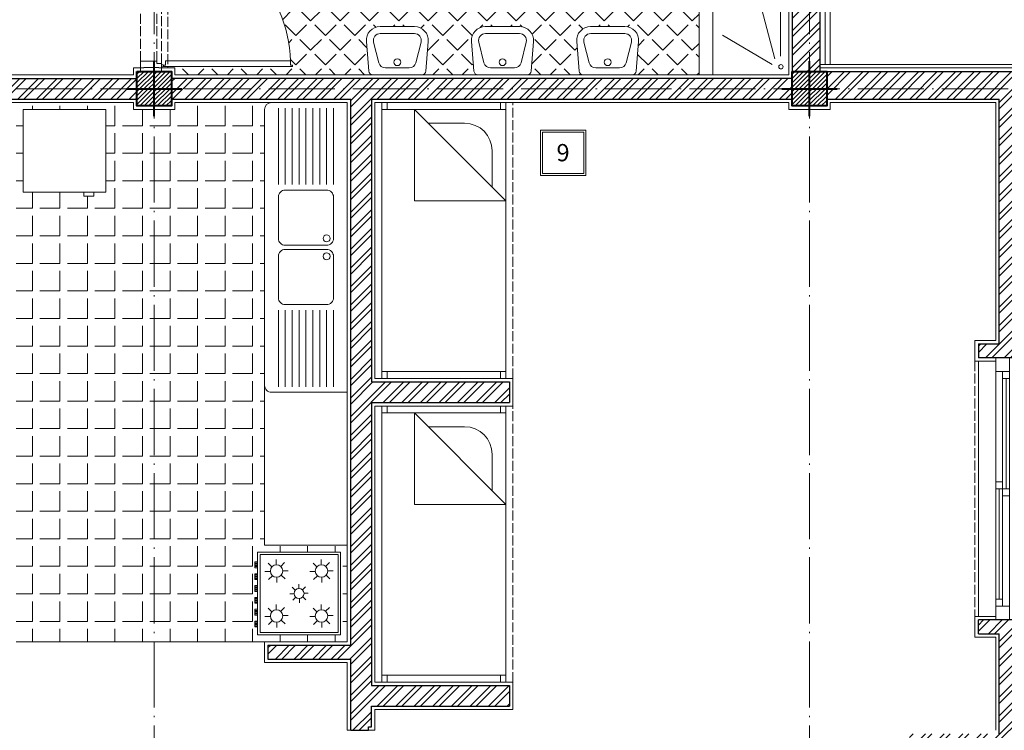
# Model space of a CAD drawing. Units: millimetres. Extents: x 919 to 3735, y 139 to 2659.
# Drawn here: x 2159 to 2231, y 2361 to 2412 of the extents above; entities that cross this region are included whole.
import ezdxf

# ---------------------------------------------------------------- set-up
doc = ezdxf.new("R2010")
doc.units = ezdxf.units.MM
doc.header["$LTSCALE"] = 0.2
doc.linetypes.add('ACAD_ISO02W100', pattern=[15, 12, -3])
doc.linetypes.add('ACAD_ISO04W100', pattern=[30, 24, -3, 0, -3])
for name, color, linetype, lineweight in [('Ax', 31, 'ACAD_ISO04W100', 9), ('DASH', 251, 'ACAD_ISO02W100', 9), ('DIM', 117, 'Continuous', 9), ('door', 30, 'Continuous', 9), ('edge', 7, 'Continuous', 18), ('Fur', 252, 'Continuous', 9), ('HATCH', 89, 'Continuous', 5), ('NAZOK KARI', 65, 'Continuous', 13), ('Red', 1, 'Continuous', 9), ('SER', 252, 'Continuous', 9), ('STR', 5, 'Continuous', 40), ('WALL', 3, 'Continuous', 30), ('WET', 252, 'Continuous', 9)]:
    doc.layers.add(name, color=color, linetype=linetype, lineweight=lineweight)
doc.styles.add('code', font='swiss.ttf', dxfattribs={"height": 0.25})

# ---------------------------------------------------------------- blocks, each defined once
blk = doc.blocks.new('A$C3C1F1661')
at = {"layer": 'Fur'}
for p, q in [((0.1034, 0.5124), (0.0758, 0.5401)), ((0.1345, 0.5275), (0.1345, 0.5666)), ((0.1671, 0.5162), (0.1947, 0.5438)), ((0.4291, 0.5124), (0.4015, 0.5401)), ((0.4602, 0.5275), (0.4602, 0.5666)), ((0.4928, 0.5162), (0.5204, 0.5438)), ((0.0921, 0.4798), (0.0531, 0.4798)), ((0.1072, 0.4488), (0.0796, 0.4211)), ((0.1398, 0.4375), (0.1398, 0.3984)), ((0.1709, 0.4526), (0.1985, 0.4249)), ((0.1822, 0.4852), (0.2212, 0.4852)), ((0.4178, 0.4798), (0.3788, 0.4798)), ((0.4329, 0.4488), (0.4053, 0.4211)), ((0.4655, 0.4375), (0.4655, 0.3984)), ((0.4966, 0.4526), (0.5242, 0.4249)), ((0.5079, 0.4852), (0.5469, 0.4852)), ((0.273, 0.3436), (0.2509, 0.3657)), ((0.2979, 0.3556), (0.2979, 0.3869)), ((0.324, 0.3466), (0.3461, 0.3687)), ((0.264, 0.3175), (0.2327, 0.3175)), ((0.276, 0.2927), (0.2539, 0.2705)), ((0.327, 0.2957), (0.3491, 0.2736)), ((0.336, 0.3218), (0.3673, 0.3218)), ((0.1034, 0.1867), (0.0758, 0.2143)), ((0.1345, 0.2018), (0.1345, 0.2409)), ((0.1671, 0.1905), (0.1947, 0.2181)), ((0.3021, 0.2836), (0.3021, 0.2524)), ((0.4291, 0.1867), (0.4015, 0.2143)), ((0.4602, 0.2018), (0.4602, 0.2409)), ((0.4928, 0.1905), (0.5204, 0.2181)), ((0.0921, 0.1541), (0.0531, 0.1541)), ((0.1822, 0.1595), (0.2212, 0.1595)), ((0.4178, 0.1541), (0.3788, 0.1541)), ((0.5079, 0.1595), (0.5469, 0.1595)), ((0.1072, 0.123), (0.0796, 0.0954)), ((0.1398, 0.1118), (0.1398, 0.0727)), ((0.1709, 0.1268), (0.1985, 0.0992)), ((0.4329, 0.123), (0.4053, 0.0954)), ((0.4655, 0.1118), (0.4655, 0.0727)), ((0.4966, 0.1268), (0.5242, 0.0992)), ((0.0794, 0.0196), (0.0794, 0)), ((0.088, 0.0196), (0.088, 0)), ((0.0965, 0.0196), (0.0965, 0)), ((0.1051, 0.0196), (0.1051, 0)), ((0.1137, 0.0196), (0.1137, 0)), ((0.1651, 0.0196), (0.1651, 0)), ((0.1737, 0.0196), (0.1737, 0)), ((0.1823, 0.0196), (0.1823, 0)), ((0.1908, 0.0196), (0.1908, 0)), ((0.1994, 0.0196), (0.1994, 0)), ((0.2508, 0.0196), (0.2508, 0)), ((0.2594, 0.0196), (0.2594, 0)), ((0.268, 0.0196), (0.268, 0)), ((0.2765, 0.0196), (0.2765, 0)), ((0.2851, 0.0196), (0.2851, 0)), ((0.3365, 0.0196), (0.3365, 0)), ((0.3451, 0.0196), (0.3451, 0)), ((0.3537, 0.0196), (0.3537, 0)), ((0.3623, 0.0196), (0.3623, 0)), ((0.3708, 0.0196), (0.3708, 0)), ((0.4223, 0.0196), (0.4223, 0)), ((0.4308, 0.0196), (0.4308, 0)), ((0.4394, 0.0196), (0.4394, 0)), ((0.448, 0.0196), (0.448, 0)), ((0.4565, 0.0196), (0.4565, 0)), ((0.508, 0.0196), (0.508, 0)), ((0.5165, 0.0196), (0.5165, 0)), ((0.5251, 0.0196), (0.5251, 0)), ((0.5337, 0.0196), (0.5337, 0)), ((0.5423, 0.0196), (0.5423, 0))]:
    blk.add_line(p, q, dxfattribs=at)
for points in [[(0, 0.6196), (0, 0.0196), (0.6, 0.0196), (0.6, 0.6196)], [(0.0171, 0.6025), (0.0171, 0.0368), (0.5829, 0.0368), (0.5829, 0.6025)]]:
    blk.add_lwpolyline(points, close=True, dxfattribs=at)
for points in [[(0.0708, 0.0196), (0.0708, 0), (0.1137, 0)], [(0.1565, 0.0196), (0.1565, 0), (0.1994, 0)], [(0.2423, 0.0196), (0.2423, 0), (0.2851, 0)], [(0.328, 0.0196), (0.328, 0), (0.3708, 0)], [(0.4137, 0.0196), (0.4137, 0), (0.4565, 0)], [(0.4994, 0.0196), (0.4994, 0), (0.5423, 0)]]:
    blk.add_lwpolyline(points, dxfattribs=at)
for centre, radius in [((0.1371, 0.4825), 0.0451), ((0.4629, 0.4825), 0.0451), ((0.3, 0.3196), 0.0361), ((0.1371, 0.1568), 0.0451), ((0.4629, 0.1568), 0.0451)]:
    blk.add_circle(centre, radius, dxfattribs=at)
blk = doc.blocks.new('sinc2')
at = {"layer": 'Fur'}
for p, q in [((5.95, -1), (0.4, -1)), ((15.05, -1), (20.6, -1)), ((5.95, -1.5), (0.4, -1.5)), ((5.95, -2), (0.4, -2)), ((15.05, -1.5), (20.6, -1.5)), ((15.05, -2), (20.6, -2)), ((5.95, -2.5), (0.4, -2.5)), ((15.05, -2.5), (20.6, -2.5)), ((5.95, -3), (0.4, -3)), ((5.95, -3.5), (0.4, -3.5)), ((15.05, -3), (20.6, -3)), ((15.05, -3.5), (20.6, -3.5)), ((5.95, -4), (0.4, -4)), ((15.05, -4), (20.6, -4)), ((5.95, -4.5), (0.4, -4.5)), ((15.05, -4.5), (20.6, -4.5)), ((5.95, -5), (0.4, -5)), ((15.05, -5), (20.6, -5))]:
    blk.add_line(p, q, dxfattribs=at)
blk.add_lwpolyline([(0, -5.5), (0, 0), (21, 0), (21, -5.5, -0.414214), (20.5, -6), (0.5, -6)], format="xyb", dxfattribs=at)
for points in [[(6.35, -4.5), (6.35, -1.5, -0.414214), (6.85, -1), (9.85, -1, -0.414214), (10.35, -1.5), (10.35, -4.5, -0.414214), (9.85, -5), (6.85, -5, -0.414214)], [(10.65, -4.5), (10.65, -1.5, -0.414214), (11.15, -1), (14.15, -1, -0.414214), (14.65, -1.5), (14.65, -4.5, -0.414214), (14.15, -5), (11.15, -5, -0.414214)]]:
    blk.add_lwpolyline(points, format="xyb", close=True, dxfattribs=at)
for centre in [(9.85, -1.5), (11.15, -1.5)]:
    blk.add_circle(centre, 0.25, dxfattribs=at)
blk.add_arc((0.5, -5.5), 0.5, 180, 270, dxfattribs=at)
blk = doc.blocks.new('win plan180')
at = {"layer": 'Red'}
for p, q in [((0, 0), (0, 1)), ((0, 1), (1, 1)), ((1, 1), (1, 0)), ((9, 0.5), (9, 1)), ((9.5, 0), (9.5, 1)), ((9.5, 0.75), (17.5, 0.75)), ((18, 1), (18, 0)), ((19, 1), (18, 1)), ((19, 0), (19, 1)), ((1, 0), (0, 0)), ((1.5, 0.25), (9.5, 0.25)), ((10, 0), (10, 0.5)), ((18, 0), (19, 0))]:
    blk.add_line(p, q, dxfattribs=at)
at = {"layer": 'Red', "linetype": 'Continuous'}
for p, q in [((1, 1), (17.5, 1)), ((17.5, 0.5), (1, 0.5)), ((18, 0), (1, 0))]:
    blk.add_line(p, q, dxfattribs=at)
at = {"layer": 'Red', "ltscale": 0.3}
blk.add_line((1.5, 0), (1.5, 0.5), dxfattribs=at)
at = {"layer": 'Red'}
blk.add_lwpolyline([(17.5, 0.5), (18, 0.5), (18, 1), (17.5, 1)], close=True, dxfattribs=at)
blk = doc.blocks.new('D90')
at = {"layer": 'DASH', "ltscale": 0.3}
for p, q in [((0.33, 1.531), (9.67, 1.531)), ((0.5, 1.197), (9.5, 1.197)), ((0.5, 0), (9.5, 0))]:
    blk.add_line(p, q, dxfattribs=at)
at = {"layer": 'door'}
for p, q in [((0.215, 11.02), (0.115, 11.02)), ((0.115, 11.02), (0.115, 1.681)), ((0.215, 10.87), (0.215, 11.02)), ((0.215, 10.87), (0.515, 10.87)), ((0.515, 1.831), (0.515, 10.87)), ((0, 1.531), (0, 1.34)), ((0.33, 1.531), (0, 1.531)), ((0.115, 1.681), (0.215, 1.681)), ((0.215, 1.831), (0.515, 1.831)), ((0.215, 1.831), (0.215, 1.681)), ((0.33, 1.531), (0.33, 1.197)), ((9.67, 1.531), (9.67, 1.197)), ((9.67, 1.531), (10, 1.531)), ((10, 1.531), (10, 1.34)), ((0, 1.34), (0.038, 1.34)), ((0.038, 1.34), (0.038, 0.24)), ((0.5, 1.197), (0.33, 1.197)), ((0.5, 1.197), (0.5, 0)), ((9.5, 1.197), (9.5, 0)), ((9.5, 1.197), (9.67, 1.197)), ((9.962, 1.34), (9.962, 0.24)), ((10, 1.34), (9.962, 1.34)), ((0.038, 0.24), (0, 0.24)), ((0, 0.24), (0, 0)), ((0, 0), (0.5, 0)), ((10, 0), (9.5, 0)), ((9.962, 0.24), (10, 0.24)), ((10, 0.24), (10, 0))]:
    blk.add_line(p, q, dxfattribs=at)
blk.add_circle((0.165, 1.606), 0.075, dxfattribs=at)
at = {"layer": 'door', "ltscale": 0.3}
blk.add_arc((0.33, 1.531), 9.34, 0, 88.86505, dxfattribs=at)
blk = doc.blocks.new('A$C5FC662B4')
at = {"layer": 'STR', "ltscale": 0.3}
for p, q in [((2, 0), (2, 4)), ((0, 2), (4, 2))]:
    blk.add_line(p, q, dxfattribs=at)
blk = doc.blocks.new('A$C191C542D')
at = {"layer": 'SER'}
for p, q in [((0.3103, 0.3), (0.1384, 0.3)), ((0.0899, 0.2621), (0.0524, 0.1121)), ((0.3963, 0.1121), (0.3588, 0.2621)), ((0.1009, 0.05), (0.3478, 0.05))]:
    blk.add_line(p, q, dxfattribs=at)
blk.add_lwpolyline([(0.0471, 0.35, 0.391021), (0.0172, 0.3224), (0, 0.108, 0.437793), (0.0997, 0), (0.349, 0, 0.437793), (0.4487, 0.108), (0.4316, 0.3224, 0.391021), (0.4017, 0.35)], format="xyb", close=True, dxfattribs=at)
blk.add_circle((0.2244, 0.258), 0.025, dxfattribs=at)
for centre, start, end in [((0.1384, 0.25), 90, 165.96376), ((0.3103, 0.25), 14.03624, 90), ((0.1009, 0.1), 165.96376, 270), ((0.3478, 0.1), 270, 14.03624)]:
    blk.add_arc(centre, 0.05, start, end, dxfattribs=at)
blk = doc.blocks.new('bed')
at = {"layer": 'Fur'}
for p, q in [((0, 0), (0, 20)), ((0.4, 19.5), (0.4, 20)), ((8.6, 20), (8.6, 19.5)), ((9, 20), (9, 0)), ((0, 19.5), (9, 19.5)), ((3.361, 18.5), (6, 18.5)), ((8, 16.5), (8, 13.861)), ((0, 0.5), (9, 0.5)), ((0.4, 0), (0.4, 0.5)), ((8.6, 0.5), (8.6, 0))]:
    blk.add_line(p, q, dxfattribs=at)
at = {"layer": 'Fur', "ltscale": 0.3}
for p, q in [((2.361, 19.5), (2.361, 12.861)), ((2.361, 19.5), (9, 12.861)), ((9, 12.861), (2.361, 12.861))]:
    blk.add_line(p, q, dxfattribs=at)
at = {"layer": 'Fur'}
blk.add_arc((6, 16.5), 2, 0, 90, dxfattribs=at)

msp = doc.modelspace()

# ---------------------------------------------------------------- hatches: boundary and pattern name
at = {"layer": 'HATCH', "ltscale": 0.3}
h = msp.add_hatch(dxfattribs=at)
h.set_pattern_fill('ANSI32', color=256, scale=0.1, style=0)
h.set_pattern_definition([(45, (0, 2007.9189), (-0.6735192, 0.6735192), []), (45, (0.449, 2007.9189), (-0.6735192, 0.6735192), [])])
h.paths.add_polyline_path([(2184.992, 2460.694), (2194.992, 2460.694), (2194.992, 2462.194), (2184.992, 2462.194), (2184.992, 2482.694), (2194.992, 2482.694), (2194.992, 2484.194), (2184.992, 2484.194), (2184.992, 2485.694), (2184.774, 2485.694), (2184.774, 2485.944), (2183.492, 2485.944), (2183.492, 2440.194), (2170.492, 2440.194), (2170.492, 2438.694), (2182.992, 2438.694), (2182.992, 2425.693), (2182.242, 2425.693), (2182.242, 2424.693), (2184.742, 2424.693), (2184.742, 2425.693), (2183.992, 2425.693), (2183.992, 2438.694), (2196.992, 2438.694), (2196.992, 2425.693), (2193.242, 2425.693), (2193.242, 2424.693), (2198.742, 2424.693), (2198.742, 2425.693), (2197.992, 2425.693), (2197.992, 2438.694), (2209.492, 2438.694), (2209.492, 2435.194), (2215.492, 2435.194), (2215.492, 2425.693), (2207.242, 2425.693), (2207.242, 2424.693), (2215.492, 2424.693), (2215.492, 2408.694), (2217.492, 2408.694), (2217.492, 2438.194), (2215.492, 2438.194), (2215.492, 2436.194), (2210.492, 2436.194), (2210.492, 2438.694), (2215.492, 2438.694), (2215.492, 2440.194), (2184.992, 2440.194)])
h.paths.add_polyline_path([(2169.992, 2438.194), (2168.492, 2438.194), (2168.492, 2418.944), (2169.774, 2418.944), (2169.774, 2419.194), (2169.992, 2419.194), (2169.992, 2424.693), (2173.742, 2424.693), (2173.742, 2425.693), (2169.992, 2425.693)])
h.paths.add_polyline_path([(2167.992, 2440.194), (2158.492, 2440.194), (2158.492, 2447.194), (2157.492, 2447.194), (2157.492, 2440.225), (2156.992, 2440.225), (2156.992, 2439.975), (2156.742, 2439.975), (2156.742, 2438.694), (2167.992, 2438.694)])
h.paths.add_polyline_path([(2232.492, 2408.694), (2217.992, 2408.694), (2217.992, 2406.694), (2230.492, 2406.694), (2230.492, 2388.944), (2228.992, 2388.944), (2228.992, 2387.944), (2232.492, 2387.944)])
h.paths.add_polyline_path([(2215.492, 2408.194), (2170.492, 2408.194), (2170.492, 2406.694), (2183.492, 2406.694), (2183.492, 2367.107), (2177.492, 2367.107), (2177.492, 2366.107), (2183.492, 2366.107), (2183.492, 2360.944), (2184.774, 2360.944), (2184.774, 2361.194), (2184.992, 2361.194), (2184.992, 2362.694), (2194.992, 2362.694), (2194.992, 2364.194), (2184.992, 2364.194), (2184.992, 2384.694), (2194.992, 2384.694), (2194.992, 2386.194), (2184.992, 2386.194), (2184.992, 2406.694), (2215.492, 2406.694)])
h.paths.add_polyline_path([(2167.992, 2408.194), (2123.492, 2408.194), (2123.492, 2406.694), (2167.992, 2406.694)])
h.paths.add_polyline_path([(2120.992, 2408.194), (2101.742, 2408.194), (2101.742, 2406.912), (2101.992, 2406.912), (2101.992, 2406.662), (2102.492, 2406.662), (2102.492, 2399.694), (2103.492, 2399.694), (2103.492, 2406.694), (2120.992, 2406.694)])
h.paths.add_polyline_path([(2232.492, 2367.944), (2232.492, 2368.944), (2228.992, 2368.944), (2228.992, 2367.944), (2230.492, 2367.944), (2230.492, 2360.694), (2223.992, 2360.694), (2223.992, 2359.694), (2230.492, 2359.694), (2230.492, 2350.194), (2217.992, 2350.194), (2217.992, 2348.194), (2232.492, 2348.194)])
h = msp.add_hatch(dxfattribs=at)
h.set_pattern_fill('ANGLE,_O', color=256, scale=0.2154, angle=45)
h.set_pattern_definition([(45, (-2137.7494, 1470.8112), (-1.06389094, 1.06389094), [1.094232, -0.410337]), (135, (-2137.7494, 1470.8112), (-1.06389094, -1.06389094), [1.094232, -0.410337])])
h.paths.add_polyline_path([(2182.742, 2438.444), (2170.742, 2438.444), (2170.742, 2437.944), (2170.242, 2437.944), (2170.242, 2425.943), (2173.742, 2425.943), (2173.742, 2425.975), (2174.072, 2425.975, -0.407318), (2181.727, 2433.812), (2182.027, 2433.812), (2182.027, 2433.962), (2182.127, 2433.962), (2182.127, 2426.105, -0.6885), (2182.077, 2425.975), (2182.242, 2425.975), (2182.242, 2425.943), (2182.742, 2425.943)])
h.paths.add_polyline_path([(2177.292, 2433.594, -0.414214), (2176.392, 2432.694), (2172.342, 2432.694, -0.118285), (2171.934, 2432.792, -0.282106), (2171.442, 2433.594), (2171.442, 2436.294, -0.279155), (2171.925, 2437.091, -0.121061), (2172.342, 2437.194), (2176.392, 2437.194, -0.414214), (2177.292, 2436.294)], flags=16)
h.paths.add_polyline_path([(2174.367, 2433.684), (2175.717, 2433.684), (2175.717, 2432.784), (2173.017, 2432.784), (2173.017, 2433.684)], flags=0)
h.paths.add_polyline_path([(2173.017, 2436.204), (2173.017, 2437.104), (2174.367, 2437.104), (2175.717, 2437.104), (2175.717, 2436.204)], flags=0)
h.paths.add_polyline_path([(2176.003, 2434.066), (2173.427, 2433.745, -1.132221), (2173.427, 2436.142), (2176.003, 2435.822, -0.88322)], flags=0)
h.paths.add_polyline_path([(2173.101, 2429.517, -1), (2170.701, 2429.517, -1)], flags=16)
h.paths.add_polyline_path([(2196.742, 2438.444), (2184.242, 2438.444), (2184.242, 2425.943), (2184.742, 2425.943), (2184.742, 2425.975), (2184.907, 2425.975, -0.6885), (2184.857, 2426.105), (2184.857, 2433.962), (2184.957, 2433.962), (2184.957, 2433.812), (2185.257, 2433.812, -0.407318), (2192.912, 2425.975), (2193.242, 2425.975), (2193.242, 2425.943), (2196.742, 2425.943)])
h.paths.add_polyline_path([(2189.692, 2436.294, -0.414214), (2190.592, 2437.194), (2194.642, 2437.194, -0.121061), (2195.059, 2437.091, -0.279155), (2195.542, 2436.294), (2195.542, 2433.594, -0.282106), (2195.051, 2432.792, -0.118285), (2194.642, 2432.694), (2190.592, 2432.694, -0.414214), (2189.692, 2433.594)], flags=16)
h.paths.add_polyline_path([(2191.267, 2436.204), (2191.267, 2437.104), (2192.617, 2437.104), (2193.967, 2437.104), (2193.967, 2436.204)], flags=0)
h.paths.add_polyline_path([(2193.967, 2433.684), (2193.967, 2432.784), (2191.267, 2432.784), (2191.267, 2433.684), (2192.617, 2433.684)], flags=0)
h.paths.add_polyline_path([(2190.982, 2435.822), (2193.557, 2436.142, -1.132221), (2193.557, 2433.745), (2190.982, 2434.066, -0.88322)], flags=0)
h.paths.add_polyline_path([(2196.283, 2429.517, -1), (2193.883, 2429.517, -1)], flags=16)
h.paths.add_polyline_path([(2209.242, 2438.444), (2198.242, 2438.444), (2198.242, 2425.943), (2198.742, 2425.943), (2198.742, 2425.975), (2198.907, 2425.975, -0.6885), (2198.857, 2426.105), (2198.857, 2433.962), (2198.957, 2433.962), (2198.957, 2433.812), (2199.257, 2433.812, -0.407318), (2206.912, 2425.975), (2207.242, 2425.975), (2207.242, 2425.943), (2215.242, 2425.943), (2215.242, 2434.944), (2209.242, 2434.944)])
h.paths.add_polyline_path([(2207.942, 2434.143), (2214.342, 2434.143, -0.414214), (2214.742, 2433.743), (2214.742, 2427.343, -0.414214), (2214.342, 2426.943), (2207.942, 2426.943, -0.414214), (2207.542, 2427.343), (2207.542, 2433.743, -0.414214)], flags=16)
h.paths.add_polyline_path([(2208.342, 2433.743), (2213.942, 2433.743, -0.414214), (2214.342, 2433.343), (2214.342, 2427.743, -0.414214), (2213.942, 2427.343), (2208.342, 2427.343, -0.414214), (2207.942, 2427.743), (2207.942, 2433.343, -0.414214)], flags=0)
h.paths.add_polyline_path([(2214.142, 2427.743, -1), (2213.742, 2427.743, -1)], flags=0)
h.paths.add_polyline_path([(2208.742, 2424.443), (2207.242, 2424.443), (2206.742, 2424.443), (2199.242, 2424.443), (2198.742, 2424.443), (2193.242, 2424.443), (2192.742, 2424.443), (2185.242, 2424.443), (2184.742, 2424.443), (2182.242, 2424.443), (2181.742, 2424.443), (2174.242, 2424.443), (2173.742, 2424.443), (2170.242, 2424.443), (2170.242, 2418.944), (2170.242, 2418.602, -0.393858), (2179.112, 2409.459), (2179.112, 2409.159), (2179.262, 2409.159), (2179.262, 2409.059), (2170.242, 2409.059), (2170.242, 2408.944), (2170.742, 2408.944), (2170.742, 2408.444), (2185.094, 2408.444, -0.391021), (2184.795, 2408.72), (2184.624, 2410.864, -0.437793), (2185.62, 2411.944), (2188.114, 2411.944, -0.437793), (2189.111, 2410.864), (2188.939, 2408.72, -0.391021), (2188.64, 2408.444), (2192.719, 2408.444, -0.391021), (2192.42, 2408.72), (2192.249, 2410.864, -0.437793), (2193.245, 2411.944), (2195.739, 2411.944, -0.437793), (2196.736, 2410.864), (2196.564, 2408.72, -0.391021), (2196.265, 2408.444), (2200.344, 2408.444, -0.391021), (2200.045, 2408.72), (2199.874, 2410.864, -0.437793), (2200.87, 2411.944), (2203.364, 2411.944, -0.437793), (2204.361, 2410.864), (2204.189, 2408.72, -0.391021), (2203.89, 2408.444), (2208.742, 2408.444)])
h.paths.add_polyline_path([(2175.542, 2419.143), (2172.242, 2419.143), (2172.242, 2422.443), (2175.542, 2422.443)], flags=16)
h.paths.add_polyline_path([(2175.392, 2419.293), (2172.392, 2419.293), (2172.392, 2422.293), (2175.392, 2422.293)], flags=0)
h.paths.add_polyline_path([(2172.595, 2419.879), (2175.111, 2419.879), (2175.111, 2421.702), (2172.595, 2421.702)], flags=8)
h = msp.add_hatch(dxfattribs=at)
h.set_pattern_fill('ANSI31', color=256, scale=0.07, style=0)
h.set_pattern_definition([(45, (1039.5, 1862.41888), (-0.157154482, 0.157154482), [])])
h.paths.add_polyline_path([(2169.242, 2408.694), (2167.992, 2408.694), (2167.992, 2407.444), (2169.242, 2407.444)])
h.paths.add_polyline_path([(2170.492, 2408.694), (2169.242, 2408.694), (2169.242, 2407.444), (2170.492, 2407.444)])
h.paths.add_polyline_path([(2170.492, 2407.444), (2169.242, 2407.444), (2169.242, 2406.194), (2170.492, 2406.194)])
h.paths.add_polyline_path([(2169.242, 2407.444), (2167.992, 2407.444), (2167.992, 2406.194), (2169.242, 2406.194)])
h = msp.add_hatch(dxfattribs=at)
h.set_pattern_fill('ANSI31', color=256, scale=0.07, style=0)
h.set_pattern_definition([(45, (1087, 1862.41888), (-0.157154482, 0.157154482), [])])
h.paths.add_polyline_path([(2216.742, 2408.694), (2215.492, 2408.694), (2215.492, 2407.444), (2216.742, 2407.444)])
h.paths.add_polyline_path([(2217.992, 2408.694), (2216.742, 2408.694), (2216.742, 2407.444), (2217.992, 2407.444)])
h.paths.add_polyline_path([(2217.992, 2407.444), (2216.742, 2407.444), (2216.742, 2406.194), (2217.992, 2406.194)])
h.paths.add_polyline_path([(2216.742, 2407.444), (2215.492, 2407.444), (2215.492, 2406.194), (2216.742, 2406.194)])
h = msp.add_hatch(dxfattribs=at)
h.set_pattern_fill('ANGLE,_O', color=256, scale=0.2857)
h.set_pattern_definition([(180, (6083.7879, 1470.8112), (0, 1.9956145), [1.451356, -0.5442585]), (90, (6083.7879, 1470.8112), (1.9956145, 1e-16), [1.451356, -0.5442585])])
h.paths.add_polyline_path([(2159.242, 2406.444), (2167.742, 2406.444), (2167.742, 2405.944), (2170.742, 2405.944), (2170.742, 2406.444), (2177.742, 2406.444, 0.414214), (2177.242, 2405.944), (2177.242, 2385.944), (2177.242, 2374.357), (2183.242, 2374.357), (2183.242, 2367.357), (2177.242, 2367.357), (2159.242, 2367.357)])
h.paths.add_polyline_path([(2176.742, 2373.857), (2176.742, 2373.149), (2176.546, 2373.149), (2176.546, 2372.72), (2176.742, 2372.72), (2176.742, 2372.292), (2176.546, 2372.292), (2176.546, 2371.863), (2176.742, 2371.863), (2176.742, 2371.434), (2176.546, 2371.434), (2176.546, 2371.006), (2176.742, 2371.006), (2176.742, 2370.577), (2176.546, 2370.577), (2176.546, 2370.149), (2176.742, 2370.149), (2176.742, 2369.72), (2176.546, 2369.72), (2176.546, 2369.292), (2176.742, 2369.292), (2176.742, 2368.863), (2176.546, 2368.863), (2176.546, 2368.434), (2176.742, 2368.434), (2176.742, 2367.857), (2182.742, 2367.857), (2182.742, 2373.857)], flags=16)
h.paths.add_polyline_path([(2164.871, 2399.644), (2164.871, 2399.944), (2165.742, 2399.944), (2165.742, 2405.944), (2159.742, 2405.944), (2159.742, 2399.944), (2164.13, 2399.944), (2164.13, 2399.644)], flags=16)
h.paths.add_polyline_path([(2176.914, 2373.685), (2176.914, 2368.028), (2182.571, 2368.028), (2182.571, 2373.685)], flags=0)
h.paths.add_polyline_path([(2178.565, 2372.485, -1), (2177.663, 2372.485, -1)], flags=0)
h.paths.add_polyline_path([(2180.92, 2372.485, 1), (2181.822, 2372.485, 1)], flags=0)
h.paths.add_polyline_path([(2179.381, 2370.857, -1), (2180.103, 2370.857, -1)], flags=0)
h.paths.add_polyline_path([(2177.663, 2369.228, 1), (2178.565, 2369.228, 1)], flags=0)
h.paths.add_polyline_path([(2180.92, 2369.228, 1), (2181.822, 2369.228, 1)], flags=0)
h.paths.add_polyline_path([(2176.914, 2373.685), (2182.571, 2373.685), (2182.571, 2368.028), (2176.914, 2368.028)], flags=0)
h.paths.add_polyline_path([(2177.663, 2372.485, 1), (2178.565, 2372.485, 1)], flags=0)
h.paths.add_polyline_path([(2180.92, 2372.485, -1), (2181.822, 2372.485, -1)], flags=0)
h.paths.add_polyline_path([(2178.565, 2369.228, -1), (2177.663, 2369.228, -1)], flags=0)
h.paths.add_polyline_path([(2180.92, 2369.228, -1), (2181.822, 2369.228, -1)], flags=0)
h.paths.add_polyline_path([(2159.742, 2405.944), (2165.742, 2405.944), (2165.742, 2399.944), (2159.742, 2399.944)], flags=0)

# ---------------------------------------------------------------- linework, layer by layer
at = {"layer": 'Ax'}
for p, q in [((2169.242, 2264.989), (2169.242, 2591.898)), ((2216.742, 2264.989), (2216.742, 2591.898)), ((1793.242, 2407.444), (2253.242, 2407.444))]:
    msp.add_line(p, q, dxfattribs=at)
at = {"layer": 'DASH', "ltscale": 0.3}
for p, q in [((2170.242, 2418.944), (2170.242, 2408.944)), ((2195.242, 2386.444), (2195.242, 2406.444)), ((2228.742, 2387.694), (2228.742, 2369.194)), ((2195.242, 2364.444), (2195.242, 2384.444))]:
    msp.add_line(p, q, dxfattribs=at)
at = {"layer": 'DIM', "ltscale": 0.3}
for points in [[(2197.242, 2401.144), (2200.542, 2401.144), (2200.542, 2404.444), (2197.242, 2404.444)], [(2197.392, 2401.294), (2200.392, 2401.294), (2200.392, 2404.294), (2197.392, 2404.294)]]:
    msp.add_lwpolyline(points, close=True, dxfattribs=at)
at = {"layer": 'edge', "ltscale": 0.3}
for p, q in [((2208.742, 2424.444), (2208.742, 2408.444)), ((2209.742, 2424.444), (2209.742, 2408.444)), ((2228.992, 2387.694), (2228.992, 2369.194))]:
    msp.add_line(p, q, dxfattribs=at)
at = {"layer": 'Fur', "ltscale": 0.5}
for p, q in [((2159.742, 2405.944), (2159.742, 2399.944)), ((2165.742, 2405.944), (2159.742, 2405.944)), ((2165.742, 2399.944), (2165.742, 2405.944)), ((2159.742, 2399.944), (2165.742, 2399.944)), ((2164.13, 2399.644), (2164.13, 2399.944)), ((2164.871, 2399.644), (2164.13, 2399.644)), ((2164.871, 2399.944), (2164.871, 2399.644))]:
    msp.add_line(p, q, dxfattribs=at)
at = {"layer": 'Fur', "ltscale": 0.3}
for p, q in [((2177.242, 2385.944), (2177.242, 2374.357)), ((2177.242, 2374.357), (2183.242, 2374.357))]:
    msp.add_line(p, q, dxfattribs=at)
at = {"layer": 'NAZOK KARI', "ltscale": 0.3}
for p, q in [((2217.892, 2437.694), (2217.892, 2409.194)), ((2218.242, 2437.694), (2218.242, 2409.194)), ((2215.242, 2424.443), (2215.242, 2408.444)), ((2167.742, 2408.444), (2167.742, 2408.944)), ((2168.242, 2408.944), (2167.742, 2408.944)), ((2168.242, 2408.944), (2168.242, 2408.694)), ((2169.774, 2408.944), (2169.774, 2408.694)), ((2169.774, 2408.944), (2170.742, 2408.944)), ((2170.742, 2408.444), (2170.742, 2408.944)), ((2167.742, 2405.944), (2167.742, 2406.444)), ((2170.742, 2406.444), (2170.742, 2405.944)), ((2183.242, 2367.357), (2183.242, 2406.444)), ((2215.242, 2405.944), (2215.242, 2406.444)), ((2218.242, 2406.444), (2218.242, 2405.944)), ((2170.742, 2405.944), (2167.742, 2405.944)), ((2218.242, 2405.944), (2215.242, 2405.944)), ((2228.742, 2389.194), (2230.242, 2389.194)), ((2230.242, 2387.694), (2228.742, 2387.694)), ((2195.242, 2386.444), (2195.242, 2384.444)), ((2230.242, 2369.194), (2228.742, 2369.194)), ((2228.742, 2367.694), (2230.242, 2367.694)), ((2177.242, 2367.357), (2183.242, 2367.357)), ((2177.242, 2365.857), (2183.242, 2365.857)), ((2183.242, 2360.944), (2183.242, 2365.857)), ((2195.242, 2364.444), (2195.242, 2362.444)), ((2185.242, 2360.944), (2185.242, 2362.444)), ((2183.492, 2360.944), (2183.242, 2360.944)), ((2185.242, 2360.944), (2184.774, 2360.944))]:
    msp.add_line(p, q, dxfattribs=at)
at = {"layer": 'NAZOK KARI'}
for p, q in [((2217.492, 2409.194), (2232.992, 2409.194)), ((2217.492, 2408.944), (2232.742, 2408.944)), ((2123.742, 2408.444), (2167.742, 2408.444)), ((2215.242, 2408.444), (2170.742, 2408.444)), ((2123.742, 2406.444), (2167.742, 2406.444)), ((2170.742, 2406.444), (2183.242, 2406.444)), ((2185.242, 2406.444), (2185.242, 2386.444)), ((2185.242, 2406.444), (2215.242, 2406.444)), ((2218.242, 2406.444), (2230.242, 2406.444)), ((2230.242, 2389.194), (2230.242, 2406.444)), ((2228.742, 2389.194), (2228.742, 2387.694)), ((2185.242, 2386.444), (2195.242, 2386.444)), ((2185.242, 2384.444), (2195.242, 2384.444)), ((2185.242, 2384.444), (2185.242, 2364.444)), ((2228.742, 2367.694), (2228.742, 2369.194)), ((2230.242, 2360.944), (2230.242, 2367.694)), ((2177.242, 2367.357), (2177.242, 2365.857)), ((2185.242, 2364.444), (2195.242, 2364.444)), ((2185.242, 2362.444), (2195.242, 2362.444))]:
    msp.add_line(p, q, dxfattribs=at)
at = {"layer": 'Red', "ltscale": 0.3}
msp.add_line((2177.242, 2367.357), (2159.242, 2367.357), dxfattribs=at)
at = {"layer": 'SER'}
for p, q in [((2214.224, 2409.618), (2210.447, 2424.118)), ((2214.648, 2409.793), (2214.648, 2423.893)), ((2214.048, 2409.193), (2210.447, 2411.324))]:
    msp.add_line(p, q, dxfattribs=at)
msp.add_circle((2214.677, 2409.03), 0.158, dxfattribs=at)
at = {"layer": 'STR', "ltscale": 0.3}
for points in [[(2167.992, 2408.694), (2170.492, 2408.694), (2170.492, 2406.194), (2167.992, 2406.194)], [(2215.492, 2408.694), (2217.992, 2408.694), (2217.992, 2406.194), (2215.492, 2406.194)]]:
    msp.add_lwpolyline(points, close=True, dxfattribs=at)
at = {"layer": 'WALL', "ltscale": 0.3}
for p, q in [((2217.492, 2438.194), (2217.492, 2408.694)), ((2215.492, 2424.693), (2215.492, 2408.694)), ((2183.492, 2367.107), (2183.492, 2406.694)), ((2228.992, 2388.944), (2230.492, 2388.944)), ((2232.492, 2387.944), (2228.992, 2387.944)), ((2194.992, 2386.194), (2194.992, 2384.694)), ((2232.492, 2368.944), (2228.992, 2368.944)), ((2228.992, 2367.944), (2230.492, 2367.944)), ((2177.492, 2367.107), (2183.492, 2367.107)), ((2177.492, 2366.107), (2183.492, 2366.107)), ((2183.492, 2360.944), (2183.492, 2366.107)), ((2194.992, 2364.194), (2194.992, 2362.694)), ((2184.992, 2361.194), (2184.992, 2362.694)), ((2184.774, 2360.944), (2184.774, 2361.194))]:
    msp.add_line(p, q, dxfattribs=at)
at = {"layer": 'WALL'}
for p, q in [((2123.492, 2408.194), (2167.992, 2408.194)), ((2215.492, 2408.194), (2170.492, 2408.194)), ((2217.992, 2408.694), (2232.492, 2408.694)), ((2123.492, 2406.694), (2167.992, 2406.694)), ((2170.492, 2406.694), (2183.492, 2406.694)), ((2184.992, 2406.694), (2184.992, 2386.194)), ((2184.992, 2406.694), (2215.492, 2406.694)), ((2217.992, 2406.694), (2230.492, 2406.694)), ((2230.492, 2388.944), (2230.492, 2406.694)), ((2228.992, 2388.944), (2228.992, 2387.944)), ((2184.992, 2386.194), (2194.992, 2386.194)), ((2184.992, 2384.694), (2194.992, 2384.694)), ((2184.992, 2384.694), (2184.992, 2364.194)), ((2228.992, 2367.944), (2228.992, 2368.944)), ((2230.492, 2360.694), (2230.492, 2367.944)), ((2177.492, 2367.107), (2177.492, 2366.107)), ((2184.992, 2364.194), (2194.992, 2364.194)), ((2184.992, 2362.694), (2194.992, 2362.694)), ((2184.774, 2361.194), (2184.992, 2361.194)), ((2183.492, 2360.944), (2184.774, 2360.944))]:
    msp.add_line(p, q, dxfattribs=at)

# ---------------------------------------------------------------- block references
at = {"layer": 'door', "xscale": -1, "rotation": 270}
msp.add_blockref('D90', (2168.242, 2408.944), dxfattribs=at)
at = {"layer": 'Fur'}
for p in [(2185.742, 2386.444), (2185.742, 2364.444)]:
    msp.add_blockref('bed', p, dxfattribs=at)
at = {"layer": 'Fur', "ltscale": 0.5, "xscale": 10, "yscale": 10, "zscale": 10, "rotation": 270}
msp.add_blockref('A$C3C1F1661', (2176.546, 2373.857), dxfattribs=at)
at = {"layer": 'Red', "xscale": -1, "rotation": 90}
msp.add_blockref('win plan180', (2231.242, 2387.944), dxfattribs=at)
at = {"layer": 'STR', "ltscale": 0.3}
for p in [(2167.242, 2405.444), (2214.742, 2405.444)]:
    msp.add_blockref('A$C5FC662B4', p, dxfattribs=at)
at = {"layer": 'WALL', "rotation": 270}
msp.add_blockref('sinc2', (2183.242, 2406.444), dxfattribs=at)
at = {"layer": 'WET', "yscale": 10, "zscale": 10, "rotation": 180}
for p, xscale in [((2189.111, 2411.944), 10), ((2192.249, 2411.944), -10), ((2204.361, 2411.944), 10)]:
    msp.add_blockref('A$C191C542D', p, dxfattribs=dict(at, xscale=xscale))

# ---------------------------------------------------------------- texts
at = {"layer": 'DIM', "ltscale": 0.3, "style": 'code'}
msp.add_text('9', height=1.25, dxfattribs=at).set_placement((2198.407, 2402.184))

doc.saveas('drawing.dxf')
